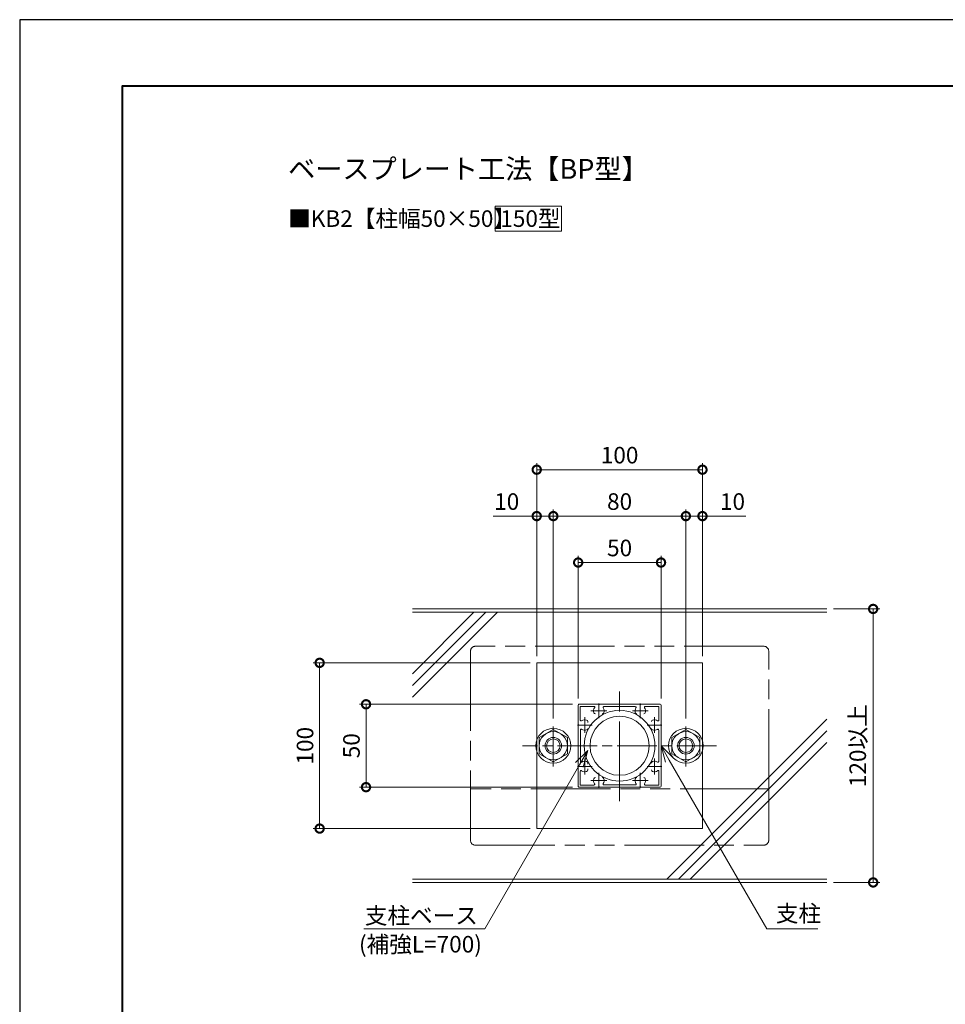
# Model space of a CAD drawing. Units: millimetres. Extents: x 0 to 420, y 0 to 297.
# Drawn here: x 0 to 140, y 149 to 297 of the extents above; entities that cross this region are included whole.
import ezdxf

# ---------------------------------------------------------------- set-up
doc = ezdxf.new("R2010")
doc.units = ezdxf.units.MM
for name, pattern in [('AM_ISO08W050', [18, 12, -1.5, 3, -1.5]), ('AM_ISO08W050x2', [9, 6, -0.75, 1.5, -0.75]), ('AM_ISO09W050', [22.5, 12, -1.5, 3, -1.5, 3, -1.5])]:
    doc.linetypes.add(name, pattern=pattern)
for name, color, linetype, lineweight in [('AM_0', 7, 'Continuous', 18), ('AM_1', 14, 'Continuous', 40), ('AM_11', 3, 'AM_ISO09W050', 9), ('AM_2', 40, 'Continuous', 9), ('AM_5', 3, 'Continuous', 9), ('AM_7', 4, 'AM_ISO08W050', 9)]:
    doc.layers.add(name, color=color, linetype=linetype, lineweight=lineweight)
doc.layers.add('AM_VIEWS', color=1, linetype='Continuous', lineweight=25, plot=False)
doc.styles.add('ゴシック', font='msgothic.ttc')
doc.dimstyles.new('VF$0', dxfattribs={"dimtxt": 10, "dimasz": 10, "dimexe": 4, "dimexo": 4, "dimgap": 2.5, "dimtad": 1, "dimdsep": 46, "dimtxsty": 'ゴシック', "dimblk": 'DOTSMALL', "dimcen": 0, "dimclrd": 256, "dimclre": 256, "dimclrt": 2, "dimadec": 0, "dimazin": 2, "dimtp": 0.1, "dimtm": 0.1, "dimtfac": 0.71, "dimtmove": 0, "dimatfit": 3, "dimldrblk": 'OPEN30', "dimfxl": 1, "dimlwd": -1, "dimlwe": -1, "dimarcsym": 0})

# ---------------------------------------------------------------- blocks, each defined once
blk = doc.blocks.new('_DotSmall')
at = {"color": 0, "linetype": 'ByBlock', "const_width": 0.5}
blk.add_lwpolyline([(-0.0625, 0, 1), (0.0625, 0, 1)], format="xyb", close=True, dxfattribs=at)
blk = doc.blocks.new('*D6')
at = {"layer": 'AM_5', "linetype": 'Continuous'}
for p, q in [((78, 201), (78, 223.13)), ((80.5, 191.61), (80.5, 223.13)), ((78, 222.13), (71.44, 222.13)), ((80.5, 222.13), (78, 222.13))]:
    blk.add_line(p, q, dxfattribs=at)
at = {"layer": 'Defpoints', "color": 0}
for p in [(78, 222.13), (78, 200), (80.5, 190.61)]:
    blk.add_point(p, dxfattribs=at)
at = {"layer": 'AM_5', "xscale": 2.5, "yscale": 2.5, "zscale": 2.5, "rotation": 180}
blk.add_blockref('_DotSmall', (78, 222.13), dxfattribs=at)
at = {"layer": 'AM_5', "xscale": 2.5, "yscale": 2.5, "zscale": 2.5}
blk.add_blockref('_DotSmall', (80.5, 222.13), dxfattribs=at)
at = {"layer": 'AM_5', "color": 2, "insert": (73.47, 224), "char_height": 2.5, "attachment_point": 5, "style": 'ゴシック'}
blk.add_mtext('10', dxfattribs=at)
blk = doc.blocks.new('_Open30')
at = {"color": 0, "linetype": 'ByBlock', "lineweight": -2}
for p, q in [((-1, 0.267949), (0, 0)), ((0, 0), (-1, -0.267949)), ((0, 0), (-1, 0))]:
    blk.add_line(p, q, dxfattribs=at)
blk = doc.blocks.new('*D7')
at = {"layer": 'AM_5', "linetype": 'Continuous'}
for p, q in [((80.5, 191.61), (80.5, 223.13)), ((100.5, 191.61), (100.5, 223.13)), ((100.5, 222.13), (80.5, 222.13))]:
    blk.add_line(p, q, dxfattribs=at)
at = {"layer": 'Defpoints', "color": 0}
for p in [(80.5, 222.13), (80.5, 190.61), (100.5, 190.61)]:
    blk.add_point(p, dxfattribs=at)
at = {"layer": 'AM_5', "xscale": 2.5, "yscale": 2.5, "zscale": 2.5, "rotation": 180}
blk.add_blockref('_DotSmall', (80.5, 222.13), dxfattribs=at)
at = {"layer": 'AM_5', "xscale": 2.5, "yscale": 2.5, "zscale": 2.5}
blk.add_blockref('_DotSmall', (100.5, 222.13), dxfattribs=at)
at = {"layer": 'AM_5', "color": 2, "insert": (90.5, 224), "char_height": 2.5, "attachment_point": 5, "style": 'ゴシック'}
blk.add_mtext('80', dxfattribs=at)
blk = doc.blocks.new('*D8')
at = {"layer": 'AM_5', "linetype": 'Continuous'}
for p, q in [((100.5, 191.61), (100.5, 223.13)), ((103, 201), (103, 223.13)), ((100.5, 222.13), (103, 222.13)), ((103, 222.13), (109.56, 222.13))]:
    blk.add_line(p, q, dxfattribs=at)
at = {"layer": 'Defpoints', "color": 0}
for p in [(103, 222.13), (103, 200), (100.5, 190.61)]:
    blk.add_point(p, dxfattribs=at)
at = {"layer": 'AM_5', "xscale": 2.5, "yscale": 2.5, "zscale": 2.5, "rotation": 180}
blk.add_blockref('_DotSmall', (100.5, 222.13), dxfattribs=at)
at = {"layer": 'AM_5', "xscale": 2.5, "yscale": 2.5, "zscale": 2.5}
blk.add_blockref('_DotSmall', (103, 222.13), dxfattribs=at)
at = {"layer": 'AM_5', "color": 2, "insert": (107.53, 224), "char_height": 2.5, "attachment_point": 5, "style": 'ゴシック'}
blk.add_mtext('10', dxfattribs=at)
blk = doc.blocks.new('*D9')
at = {"layer": 'AM_5', "linetype": 'Continuous'}
for p, q in [((77, 200), (44.25, 200)), ((45.25, 200), (45.25, 175)), ((77, 175), (44.25, 175))]:
    blk.add_line(p, q, dxfattribs=at)
at = {"layer": 'Defpoints', "color": 0}
for p in [(78, 200), (45.25, 175), (78, 175)]:
    blk.add_point(p, dxfattribs=at)
at = {"layer": 'AM_5', "xscale": 2.5, "yscale": 2.5, "zscale": 2.5}
for p, rotation in [((45.25, 200), 90), ((45.25, 175), 270)]:
    blk.add_blockref('_DotSmall', p, dxfattribs=dict(at, rotation=rotation))
at = {"layer": 'AM_5', "color": 2, "insert": (43.37, 187.5), "char_height": 2.5, "attachment_point": 5, "rotation": 90, "style": 'ゴシック'}
blk.add_mtext('100', dxfattribs=at)
blk = doc.blocks.new('*D10')
at = {"layer": 'AM_5', "linetype": 'Continuous'}
for p, q in [((78, 201), (78, 230.13)), ((78, 229.13), (103, 229.13)), ((103, 201), (103, 230.13))]:
    blk.add_line(p, q, dxfattribs=at)
at = {"layer": 'Defpoints', "color": 0}
for p in [(103, 229.13), (78, 200), (103, 200)]:
    blk.add_point(p, dxfattribs=at)
at = {"layer": 'AM_5', "xscale": 2.5, "yscale": 2.5, "zscale": 2.5, "rotation": 180}
blk.add_blockref('_DotSmall', (78, 229.13), dxfattribs=at)
at = {"layer": 'AM_5', "xscale": 2.5, "yscale": 2.5, "zscale": 2.5}
blk.add_blockref('_DotSmall', (103, 229.13), dxfattribs=at)
at = {"layer": 'AM_5', "color": 2, "insert": (90.5, 231), "char_height": 2.5, "attachment_point": 5, "style": 'ゴシック'}
blk.add_mtext('100', dxfattribs=at)
blk = doc.blocks.new('*D18')
at = {"layer": 'AM_5', "linetype": 'Continuous'}
for p, q in [((122.75, 208.13), (129.75, 208.13)), ((128.75, 208.13), (128.75, 166.88)), ((122.75, 166.88), (129.75, 166.88))]:
    blk.add_line(p, q, dxfattribs=at)
at = {"layer": 'Defpoints', "color": 0}
for p in [(121.75, 208.13), (121.75, 166.88), (128.75, 166.88)]:
    blk.add_point(p, dxfattribs=at)
at = {"layer": 'AM_5', "xscale": 2.5, "yscale": 2.5, "zscale": 2.5}
for p, rotation in [((128.75, 208.13), 90), ((128.75, 166.88), 270)]:
    blk.add_blockref('_DotSmall', p, dxfattribs=dict(at, rotation=rotation))
at = {"layer": 'AM_5', "color": 2, "insert": (126.75, 187.5), "char_height": 2.5, "attachment_point": 5, "rotation": 90, "style": 'ゴシック'}
blk.add_mtext('120以上', dxfattribs=at)
blk = doc.blocks.new('*D21')
at = {"layer": 'AM_5', "linetype": 'Continuous'}
for p, q in [((84.25, 194.63), (84.25, 216.13)), ((96.75, 194.63), (96.75, 216.13)), ((84.25, 215.13), (96.75, 215.13))]:
    blk.add_line(p, q, dxfattribs=at)
at = {"layer": 'Defpoints', "color": 0}
for p in [(96.75, 215.13), (84.25, 193.63), (96.75, 193.63)]:
    blk.add_point(p, dxfattribs=at)
at = {"layer": 'AM_5', "xscale": 2.5, "yscale": 2.5, "zscale": 2.5, "rotation": 180}
blk.add_blockref('_DotSmall', (84.25, 215.13), dxfattribs=at)
at = {"layer": 'AM_5', "xscale": 2.5, "yscale": 2.5, "zscale": 2.5}
blk.add_blockref('_DotSmall', (96.75, 215.13), dxfattribs=at)
at = {"layer": 'AM_5', "color": 2, "insert": (90.5, 217), "char_height": 2.5, "attachment_point": 5, "style": 'ゴシック'}
blk.add_mtext('50', dxfattribs=at)
blk = doc.blocks.new('*D22')
at = {"layer": 'AM_5', "linetype": 'Continuous'}
for p, q in [((83.38, 193.75), (51.25, 193.75)), ((52.25, 181.25), (52.25, 193.75)), ((83.38, 181.25), (51.25, 181.25))]:
    blk.add_line(p, q, dxfattribs=at)
at = {"layer": 'Defpoints', "color": 0}
for p in [(52.25, 193.75), (84.38, 193.75), (84.38, 181.25)]:
    blk.add_point(p, dxfattribs=at)
at = {"layer": 'AM_5', "xscale": 2.5, "yscale": 2.5, "zscale": 2.5}
for p, rotation in [((52.25, 193.75), 90), ((52.25, 181.25), 270)]:
    blk.add_blockref('_DotSmall', p, dxfattribs=dict(at, rotation=rotation))
at = {"layer": 'AM_5', "color": 2, "insert": (50.37, 187.5), "char_height": 2.5, "attachment_point": 5, "rotation": 90, "style": 'ゴシック'}
blk.add_mtext('50', dxfattribs=at)

msp = doc.modelspace()

# ---------------------------------------------------------------- linework, layer by layer
at = {"layer": 'AM_0'}
for p, q in [((78, 200), (78, 175)), ((103, 200), (78, 200)), ((103, 175), (103, 200)), ((84.25, 193.625), (84.25, 190.7)), ((84.375, 193.75), (87.3, 193.75)), ((84.575, 193.425), (84.575, 191.3687)), ((84.575, 193.425), (86.6313, 193.425)), ((87.3, 193.75), (87.375, 193.675)), ((87.375, 193.675), (87.45, 193.75)), ((87.45, 193.75), (93.55, 193.75)), ((88.1366, 193.4), (92.8634, 193.4)), ((93.55, 193.75), (93.625, 193.675)), ((93.625, 193.675), (93.7, 193.75)), ((93.7, 193.75), (96.625, 193.75)), ((94.3687, 193.425), (96.425, 193.425)), ((96.425, 191.3687), (96.425, 193.425)), ((96.75, 190.7), (96.75, 193.625)), ((84.25, 190.7), (84.325, 190.625)), ((84.25, 190.55), (84.325, 190.625)), ((84.25, 190.55), (84.25, 184.45)), ((85.6875, 190.9873), (85.6875, 191.1421)), ((96.675, 190.625), (96.75, 190.7)), ((96.675, 190.625), (96.75, 190.55)), ((96.75, 184.45), (96.75, 190.55)), ((78.375, 188.7269), (80.5, 189.9537)), ((78.375, 188.7269), (78.375, 186.2731)), ((80.5, 189.9537), (82.625, 188.7269)), ((82.625, 188.7269), (82.625, 186.2731)), ((84.6, 189.8634), (84.6, 185.1366)), ((96.4, 185.1366), (96.4, 189.8634)), ((98.375, 188.7269), (100.5, 189.9537)), ((98.375, 188.7269), (98.375, 186.2731)), ((100.5, 189.9537), (102.625, 188.7269)), ((102.625, 188.7269), (102.625, 186.2731)), ((78.375, 186.2731), (80.5, 185.0463)), ((80.5, 185.0463), (82.625, 186.2731)), ((98.375, 186.2731), (100.5, 185.0463)), ((100.5, 185.0463), (102.625, 186.2731)), ((84.25, 184.45), (84.325, 184.375)), ((84.25, 184.3), (84.325, 184.375)), ((84.25, 184.3), (84.25, 181.375)), ((85.6875, 184.8921), (85.6875, 184.7373)), ((96.675, 184.375), (96.75, 184.45)), ((96.675, 184.375), (96.75, 184.3)), ((96.75, 181.375), (96.75, 184.3)), ((84.575, 183.6316), (84.575, 181.575)), ((85.6875, 184.0127), (85.6875, 183.858)), ((96.425, 181.575), (96.425, 183.6313)), ((84.375, 181.25), (87.3, 181.25)), ((84.575, 181.575), (86.6313, 181.575)), ((87.3, 181.25), (87.375, 181.325)), ((87.375, 181.325), (87.45, 181.25)), ((87.45, 181.25), (93.55, 181.25)), ((88.1366, 181.6), (92.8634, 181.6)), ((93.55, 181.25), (93.625, 181.325)), ((93.625, 181.325), (93.7, 181.25)), ((93.7, 181.25), (96.625, 181.25)), ((94.3687, 181.575), (96.425, 181.575)), ((103, 175), (78, 175))]:
    msp.add_line(p, q, dxfattribs=at)
msp.add_lwpolyline([(81.75, 265.125), (81.75, 268.875), (71.75, 268.875), (71.75, 265.125)], close=True, dxfattribs=at)
for centre, radius in [((90.5, 187.5), 5.3375), ((90.5, 187.5), 4.4625), ((80.5, 187.5), 2.625), ((100.5, 187.5), 2.625), ((80.5, 187.5), 2.125), ((100.5, 187.5), 2.125)]:
    msp.add_circle(centre, radius, dxfattribs=at)
for centre, radius, start, end in [((84.375, 193.625), 0.125, 89.999982, 179.999964), ((87.375, 192.75), 0.8, 143.516427, 199.932696), ((86.6313, 193.3), 0.125, 323.516432, 90.000003), ((88.1366, 193.275), 0.125, 90.000003, 214.580611), ((87.375, 192.75), 0.8, 340.067307, 34.580606), ((93.625, 192.75), 0.8, 145.419399, 199.932696), ((92.8634, 193.275), 0.125, 325.419394, 90.000003), ((94.3687, 193.3), 0.125, 90.000003, 216.48357), ((93.625, 192.75), 0.8, 340.067307, 36.483568), ((96.625, 193.625), 0.125, 0, 89.999982), ((86.8579, 192.5625), 0.25, 199.9327, 269.999997), ((87.892, 192.5625), 0.25, 269.999997, 340.067307), ((93.1079, 192.5625), 0.25, 199.9327, 269.999997), ((94.142, 192.5625), 0.25, 269.999997, 340.067307), ((84.7, 191.3687), 0.125, 179.999995, 306.483569), ((85.25, 190.625), 0.8, 70.067304, 126.483574), ((85.4375, 191.1421), 0.25, 0, 70.067304), ((85.4375, 190.108), 0.25, 289.932696, 0), ((95.5625, 191.1421), 0.25, 109.932694, 180.000005), ((95.5625, 190.108), 0.25, 180.000005, 250.067296), ((95.75, 190.625), 0.8, 53.516469, 109.932694), ((96.3, 191.3687), 0.125, 233.516467, 0), ((84.725, 189.8634), 0.125, 55.419393, 180.000005), ((85.25, 190.625), 0.8, 235.419399, 289.932696), ((95.75, 190.625), 0.8, 250.067306, 304.580607), ((96.275, 189.8634), 0.125, 0, 124.580601), ((84.725, 185.1366), 0.125, 179.999995, 304.580607), ((85.25, 184.375), 0.8, 70.067304, 124.580601), ((85.4375, 184.8921), 0.25, 0, 70.067304), ((95.5625, 184.8921), 0.25, 109.932694, 180.000005), ((95.75, 184.375), 0.8, 55.419393, 109.932694), ((96.275, 185.1366), 0.125, 235.419399, 0), ((84.7, 183.6313), 0.125, 53.516431, 180.000005), ((85.25, 184.375), 0.8, 233.516426, 289.932696), ((85.4375, 183.858), 0.25, 289.932696, 0), ((86.8579, 182.4375), 0.25, 90.000003, 160.0673), ((87.892, 182.4375), 0.25, 19.932693, 90.000003), ((93.1079, 182.4375), 0.25, 90.000003, 160.0673), ((94.142, 182.4375), 0.25, 19.932693, 90.000003), ((95.5625, 183.858), 0.25, 179.999995, 250.067306), ((95.75, 184.375), 0.8, 250.067306, 306.483569), ((96.3, 183.6313), 0.125, 0, 126.483574), ((84.375, 181.375), 0.125, 179.999964, 270.000001), ((87.375, 182.25), 0.8, 160.0673, 216.48357), ((86.6313, 181.7), 0.125, 269.999997, 36.483568), ((88.1366, 181.725), 0.125, 145.419399, 270.000001), ((87.375, 182.25), 0.8, 325.419394, 19.932693), ((93.625, 182.25), 0.8, 160.0673, 214.580611), ((92.8634, 181.725), 0.125, 269.999997, 34.580606), ((94.3687, 181.7), 0.125, 143.516427, 270.000001), ((93.625, 182.25), 0.8, 323.516432, 19.932693), ((96.625, 181.375), 0.125, 270.000018, 0)]:
    msp.add_arc(centre, radius, start, end, dxfattribs=at)
at = {"layer": 'AM_1'}
msp.add_lwpolyline([(15.5, 10), (15.5, 287), (404.5, 287), (404.5, 10)], close=True, dxfattribs=at)
at = {"layer": 'AM_11'}
for p, q in [((112.25, 202.5), (68.75, 202.5)), ((68, 201.75), (68, 181)), ((113, 181), (113, 201.75)), ((68, 181), (68, 173.25)), ((68, 181), (69.375, 181)), ((111.625, 181), (69.375, 181)), ((84.175, 181), (84.175, 181)), ((96.825, 181), (96.825, 181)), ((113, 181), (111.625, 181)), ((113, 173.25), (113, 181)), ((68.75, 172.5), (112.25, 172.5))]:
    msp.add_line(p, q, dxfattribs=at)
for centre, start, end in [((68.75, 201.75), 90, 180), ((112.25, 201.75), 0, 90), ((68.75, 173.25), 180, 270), ((112.25, 173.25), 270, 0)]:
    msp.add_arc(centre, 0.75, start, end, dxfattribs=at)
at = {"layer": 'AM_2'}
for p, q in [((121.75, 208.125), (59.25, 208.125)), ((121.75, 207.625), (59.25, 207.625)), ((121.75, 167.375), (59.25, 167.375)), ((121.75, 166.875), (59.25, 166.875))]:
    msp.add_line(p, q, dxfattribs=at)
at = {"layer": 'AM_2', "linetype": 'Continuous'}
for p, q in [((70.3022, 207.625), (59.25, 196.5728)), ((68.5344, 207.625), (59.25, 198.3406)), ((72.0699, 207.625), (59.25, 194.8051)), ((121.75, 191.5241), (97.6008, 167.375)), ((121.75, 189.7564), (99.3686, 167.375)), ((121.75, 187.9886), (101.1364, 167.375))]:
    msp.add_line(p, q, dxfattribs=at)
at = {"layer": 'AM_2'}
for centre, radius in [((80.5, 187.5), 1.25), ((100.5, 187.5), 1.25), ((80.5, 187.5), 1.02), ((100.5, 187.5), 1.02)]:
    msp.add_circle(centre, radius, dxfattribs=at)
at = {"layer": 'AM_5'}
for p, q in [((98, 185.3349), (96.75, 187.5)), ((98.5801, 185.6699), (96.75, 187.5)), ((97.4199, 185), (96.75, 187.5)), ((83.8542, 184.9544), (85.6844, 186.7845)), ((84.4344, 184.6194), (85.6844, 186.7845)), ((85.0145, 184.2845), (85.6844, 186.7845)), ((84.4344, 184.6194), (70.1482, 159.875)), ((98, 185.3349), (112.6993, 159.875)), ((70.1482, 159.875), (51.9291, 159.875)), ((112.6993, 159.875), (120.3912, 159.875))]:
    msp.add_line(p, q, dxfattribs=at)
at = {"layer": 'AM_7'}
msp.add_line((90.5, 179.1618), (90.5, 195.8382), dxfattribs=at)
at = {"layer": 'AM_7', "linetype": 'AM_ISO08W050x2'}
for p, q in [((87.375, 191.6702), (87.375, 193.886)), ((93.625, 191.6702), (93.625, 193.886)), ((85.25, 191.8235), (85.25, 189.4265)), ((86.1765, 192.75), (88.5735, 192.75)), ((92.4265, 192.75), (94.8235, 192.75)), ((95.75, 191.8235), (95.75, 189.4265)), ((80.5, 184.3898), (80.5, 190.6103)), ((84.1702, 190.625), (86.386, 190.625)), ((94.6702, 190.625), (96.886, 190.625)), ((100.5, 184.3898), (100.5, 190.6103)), ((105.1382, 187.5), (75.8618, 187.5)), ((84.1702, 184.375), (86.386, 184.375)), ((85.25, 185.5735), (85.25, 183.1765)), ((94.6702, 184.375), (96.886, 184.375)), ((95.75, 185.5735), (95.75, 183.1765)), ((87.375, 181.1702), (87.375, 183.386)), ((93.625, 181.1702), (93.625, 183.386)), ((86.1765, 182.25), (88.5735, 182.25)), ((92.4265, 182.25), (94.8235, 182.25))]:
    msp.add_line(p, q, dxfattribs=at)
at = {"layer": 'AM_VIEWS', "linetype": 'Continuous'}
msp.add_lwpolyline([(0, 0), (420, 0), (420, 297), (0, 297), (0, 0)], dxfattribs=at)

# ---------------------------------------------------------------- texts
at = {"layer": 'AM_0', "style": 'ゴシック'}
for s, height, p in [('ベースプレート工法【BP型】', 3, (40.5, 273)), ('■KB2【柱幅50×50】', 2.5, (40.5, 265.75)), ('150型 ', 2.5, (72.5019, 265.75))]:
    msp.add_text(s, height=height, dxfattribs=at).set_placement(p)
at = {"layer": 'AM_5', "color": 2, "linetype": 'Continuous', "style": 'ゴシック'}
for s, p in [('支柱ベース', (52.0623, 160.6296)), ('支柱', (114.0714, 160.9481)), ('(補強L=700)', (51.1803, 156.3106))]:
    msp.add_text(s, height=2.5, dxfattribs=at).set_placement(p)

# ---------------------------------------------------------------- dimensions: what is measured, and where the dimension line sits
at = {"layer": 'AM_5'}
for base, p1, p2, text, picture, middle in [((103, 229.125), (78, 200), (103, 200), '100', '*D10', (90.5, 231.0005)), ((78, 222.125), (80.5, 190.6103), (78, 200), '10', '*D6', (73.4723, 224.0005)), ((80.5, 222.125), (100.5, 190.6103), (80.5, 190.6103), '80', '*D7', (90.5, 224)), ((103, 222.125), (100.5, 190.6103), (103, 200), '10', '*D8', (107.5277, 224.0005))]:
    dim = msp.add_linear_dim(base=base, p1=p1, p2=p2, text=text, dimstyle='VF$0', override={"dimscale": 0.25, "dimlfac": 4}, dxfattribs=at)
    dim.commit()
    dim.dimension.update_dxf_attribs({"geometry": picture, "text_midpoint": middle})
dim = msp.add_linear_dim(base=(96.75, 215.125), p1=(84.25, 193.625), p2=(96.75, 193.625), dimstyle='VF$0', override={"dimscale": 0.25, "dimlfac": 4}, dxfattribs=at)
dim.commit()
dim.dimension.update_dxf_attribs({"geometry": '*D21', "text_midpoint": (90.5, 217.0005)})
for base, p1, p2, text, picture, middle in [((128.75, 166.875), (121.75, 208.125), (121.75, 166.875), '120以上', '*D18', (126.7477, 187.5)), ((45.25, 175), (78, 200), (78, 175), '100', '*D9', (43.3745, 187.5))]:
    dim = msp.add_linear_dim(base=base, p1=p1, p2=p2, angle=90, text=text, dimstyle='VF$0', override={"dimscale": 0.25, "dimlfac": 4}, dxfattribs=at)
    dim.commit()
    dim.dimension.update_dxf_attribs({"geometry": picture, "text_midpoint": middle})
dim = msp.add_linear_dim(base=(52.25, 193.75), p1=(84.375, 181.25), p2=(84.375, 193.75), angle=90, dimstyle='VF$0', override={"dimscale": 0.25, "dimlfac": 4}, dxfattribs=at)
dim.commit()
dim.dimension.update_dxf_attribs({"geometry": '*D22', "text_midpoint": (50.3745, 187.5)})

doc.saveas('drawing.dxf')
